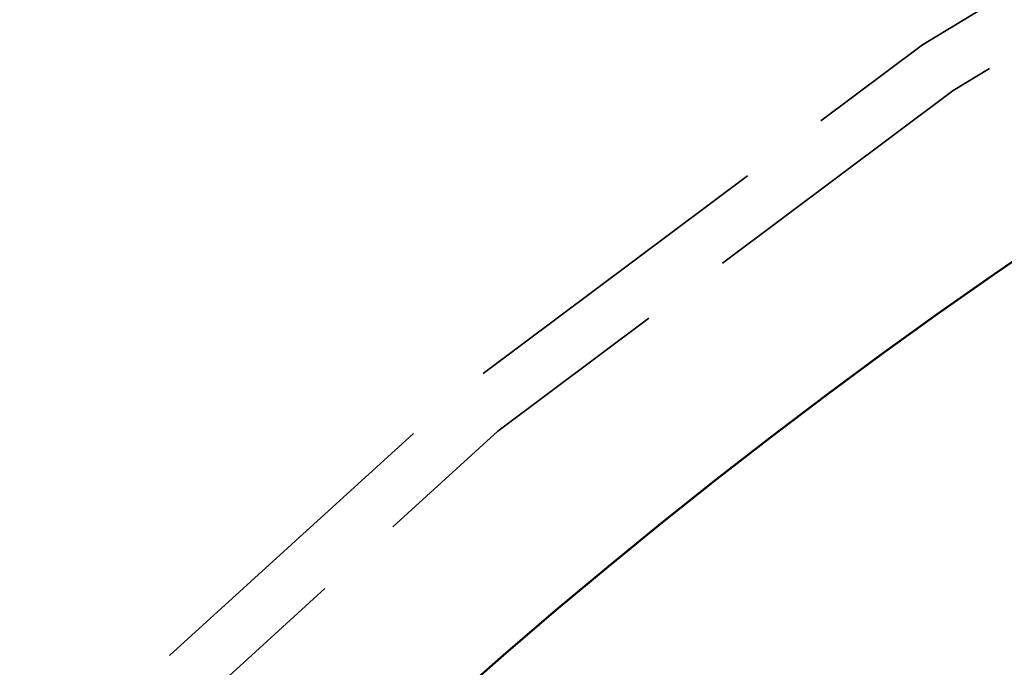
# Model space of a CAD drawing. Units: inches. Extents: x 0.2 to 67.8, y 1.2 to 42.8.
# Drawn here: x 10 to 11, y 21 to 21.7 of the extents above; entities that cross this region are included whole.
import ezdxf

# ---------------------------------------------------------------- set-up
doc = ezdxf.new("R2010")
doc.units = ezdxf.units.IN
doc.header["$LTSCALE"] = 2
doc.header["$MEASUREMENT"] = 0
doc.linetypes.add('DASHED', pattern=[0.2067, 0.1654, -0.0413])
for name, color, linetype, lineweight in [('Dimension (ANSI)', 7, 'Continuous', 25), ('Hidden (ANSI)', 7, 'DASHED', 35), ('Visible (ANSI)', 7, 'Continuous', 50)]:
    doc.layers.add(name, color=color, linetype=linetype, lineweight=lineweight)
doc.styles.add('Dimension Text (ANSI)', font='tahoma.ttf')
doc.dimstyles.new('Default (ANSI)', dxfattribs={"dimscale": 2, "dimtxt": 0.12, "dimasz": 0.098425, "dimexe": 0.125, "dimexo": 0.0625, "dimgap": 0.031496, "dimtad": 0, "dimtih": 1, "dimtoh": 1, "dimdec": 3, "dimrnd": 1e-08, "dimzin": 4, "dimdsep": 46, "dimtxsty": 'Dimension Text (ANSI)', "dimcen": 0.09, "dimdle": 0.393701, "dimclrd": 256, "dimclre": 256, "dimclrt": 256, "dimaunit": 1, "dimazin": 1, "dimtfac": 1, "dimtdec": 3, "dimtofl": 0, "dimtmove": 0, "dimatfit": 3, "dimfxl": 1, "dimtolj": 1, "dimtzin": 4, "dimlwd": -1, "dimlwe": -1, "dimarcsym": 0})

# ---------------------------------------------------------------- blocks, each defined once
blk = doc.blocks.new('*D30')
at = {"layer": 'Defpoints', "color": 0, "transparency": 16777216}
for p in [(21.1069, 23.2268), (8.0612, 9.4134)]:
    blk.add_point(p, dxfattribs=at)
at = {"layer": 'Dimension (ANSI)', "transparency": 16777216}
for p, q in [((21.1069, 23.2268), (22.257, 24.4445)), ((22.257, 24.4445), (22.4538, 24.4445)), ((8.1964, 9.5565), (20.9718, 23.0837))]:
    blk.add_line(p, q, dxfattribs=at)
for points in [[(20.9479, 23.1062), (20.9956, 23.0612), (21.1069, 23.2268)], [(8.1725, 9.579), (8.2203, 9.534), (8.0612, 9.4134)]]:
    blk.add_solid(points, dxfattribs=at)
at = {"layer": 'Dimension (ANSI)', "transparency": 16777216, "insert": (22.5168, 24.5738), "char_height": 0.24, "attachment_point": 1, "style": 'Dimension Text (ANSI)'}
blk.add_mtext('\\A1;∅19.000', dxfattribs=at)

msp = doc.modelspace()

# ---------------------------------------------------------------- linework, layer by layer
at = {"layer": 'Hidden (ANSI)', "ltscale": 1.085629}
for radius in [7.5, 6.5, 5]:
    msp.add_circle((14.58408, 16.32011), radius, dxfattribs=at)
at = {"layer": 'Hidden (ANSI)', "ltscale": 1.087559}
msp.add_circle((14.58408, 16.32011), 6.44, dxfattribs=at)
at = {"layer": 'Hidden (ANSI)', "ltscale": 1.082193}
msp.add_circle((14.58408, 16.32011), 5.625, dxfattribs=at)
at = {"layer": 'Hidden (ANSI)', "ltscale": 1.080614}
msp.add_circle((14.58408, 16.32011), 5.1902, dxfattribs=at)
at = {"layer": 'Visible (ANSI)'}
for radius in [9.5, 9.44, 6.25, 5.25]:
    msp.add_circle((14.58408, 16.32011), radius, dxfattribs=at)

# ---------------------------------------------------------------- dimensions: what is measured, and where the dimension line sits
at = {"layer": 'Dimension (ANSI)'}
dim = msp.add_diameter_dim_2p(p1=(8.06124, 9.41341), p2=(21.10692, 23.22682), dimstyle='Default (ANSI)', override={"dimgap": 0.031496, "dimdec": 3, "dimlfac": 1, "dimtol": 0, "dimlim": 0, "dimtp": 0, "dimtm": 0, "dimtdec": 3, "dimtofl": 1, "dimatfit": 2}, dxfattribs=at)
dim.commit()
dim.dimension.update_dxf_attribs({"geometry": '*D30', "text_midpoint": (23.13418, 24.44453), "dimtype": 163})

doc.saveas('drawing.dxf')
